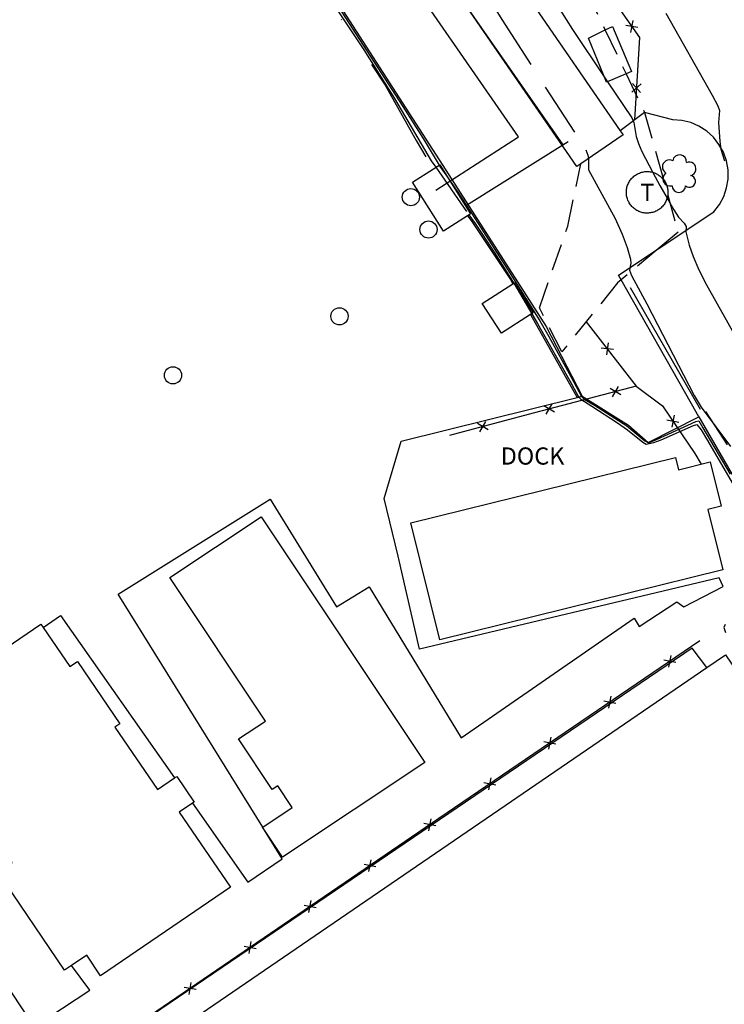
# Model space of a CAD drawing. Units: feet. Extents: x 1273225 to 2553566, y 239494 to 489171.
# Drawn here: x 1275528 to 1275626, y 240810 to 240947 of the extents above; entities that cross this region are included whole.
import ezdxf
from ezdxf.enums import TextEntityAlignment as Align

# ---------------------------------------------------------------- set-up
doc = ezdxf.new("R2010")
doc.units = ezdxf.units.FT
doc.header["$LTSCALE"] = 30
doc.header["$MEASUREMENT"] = 0
for name, pattern in [('DASHED2', [0.375, 0.25, -0.125]), ('DIVIDE', [1.25, 0.5, -0.25, 0, -0.25, 0, -0.25]), ('HIDDEN2', [0.188, 0.125, -0.063])]:
    doc.linetypes.add(name, pattern=pattern)
doc.layers.get('0').update_dxf_attribs({"color": 1, "linetype": 'CONTINUOUS'})
for name, color, linetype in [('AR-CNST-LIN', 1, 'HIDDEN2'), ('HY-BODY-LIN', 1, 'DIVIDE'), ('SF-PKGP-LIN', 1, 'CONTINUOUS'), ('ST-BLDG-LIN', 6, 'CONTINUOUS'), ('ST-FENC-LIN', 1, 'CONTINUOUS'), ('ST-FENC-SYM', 1, 'CONTINUOUS'), ('ST-PIER-LIN', 1, 'CONTINUOUS'), ('ST-PIER-TXT', 1, 'CONTINUOUS'), ('ST-STRC-LIN', 1, 'CONTINUOUS'), ('ST-TANK-LIN', 1, 'CONTINUOUS'), ('ST-TANK-TXT', 1, 'CONTINUOUS'), ('ST-WALR-LIN', 1, 'CONTINUOUS'), ('TP-Z1---LIN', 8, 'CONTINUOUS'), ('TP-Z2---LIN', 8, 'CONTINUOUS'), ('TP-Z3O--LIN', 8, 'DASHED2'), ('TP-Z4O--LIN', 8, 'DASHED2'), ('TR-CURB2D-LIN', 1, 'CONTINUOUS'), ('UN-UNID-BLK', 1, 'CONTINUOUS'), ('UT-PIPL-LIN', 1, 'CONTINUOUS'), ('VG-TREE-BLK', 1, 'CONTINUOUS')]:
    doc.layers.add(name, color=color, linetype=linetype)
doc.styles.get("Standard").update_dxf_attribs({"font": 'arial.ttf'})

# ---------------------------------------------------------------- blocks, each defined once
blk = doc.blocks.new('$RECOVER_090227123214-7')
for p, q in [((-2.014, 2.014), (1.986, -1.986)), ((1.986, 2.014), (-2.014, -1.986))]:
    blk.add_line(p, q)
blk = doc.blocks.new('DTREE', base_point=(2147483.699, 2147484.141))
for centre, radius, start, end in [((2147483.669, 2147488.878), 3.315, 5.56, 168.42), ((2147478.929, 2147486.763), 3.15, 61.71, 239.57), ((2147488.694, 2147486.463), 3.24, 301.71, 122.3), ((2147478.359, 2147481.453), 2.79, 111.38, 318.03), ((2147488.514, 2147481.123), 3.195, 233.74, 53.74), ((2147483.474, 2147478.813), 3.15, 165.77, 355.3)]:
    blk.add_arc(centre, radius, start, end)
blk = doc.blocks.new('POLE')
blk.add_circle((-0.03, -0.065), 4)

msp = doc.modelspace()

# ---------------------------------------------------------------- linework, layer by layer
at = {"layer": 'AR-CNST-LIN'}
for points in [[(1275600.39, 240962.415, 27.68), (1275604.3, 240956.49, 27.68), (1275609.4, 240945.819, 24.933)], [(1275609.4, 240945.819, 24.933), (1275612.316, 240939.716, 22.802)], [(1275612.316, 240939.716, 22.802), (1275614.9, 240934.31, 21.23)], [(1275614.9, 240934.31, 21.23), (1275617.517, 240924.972, 20.545)], [(1275611.656, 240910.935, 19.911), (1275611.14, 240910.5, 20), (1275603.37, 240900.9, 20), (1275600.22, 240907.02, 20), (1275604.19, 240918.44, 20), (1275606.008, 240927.127, 19.84)], [(1275618.134, 240922.77, 20.38), (1275619.58, 240917.61, 20), (1275616.805, 240915.272, 20.263)], [(1275616.805, 240915.272, 20.263), (1275611.656, 240910.935, 19.911)]]:
    msp.add_polyline3d(points, dxfattribs=at)
at = {"layer": 'HY-BODY-LIN', "elevation": 17.48, "flags": 128}
for points in [[(1275525.569, 241026.816), (1275525.5, 241026.76), (1275521.27, 241023.67), (1275521.11, 241023.26), (1275521.13, 241022.88), (1275524.21, 241017.9), (1275524.38, 241017.68), (1275524.61, 241017.71), (1275525.37, 241018.37), (1275525.59, 241018.41), (1275525.78, 241018.36), (1275527.63, 241015.3), (1275527.78, 241015.19), (1275528.04, 241015.21), (1275530.1, 241016.79), (1275530.25, 241016.8), (1275530.41, 241016.73), (1275531.75, 241014.4), (1275529.45, 241012.6), (1275529.4, 241012.35), (1275529.41, 241012.2), (1275537.34, 241001.79), (1275536.84, 241000.12), (1275544.99, 240987.18), (1275562.82, 240960.57), (1275569.32, 240952.2), (1275578.7, 240938.12), (1275583.05, 240930.4), (1275584.98, 240927.06), (1275585.439, 240926.43)], [(1275590.204, 240919.881), (1275590.7, 240919.2), (1275596.18, 240910.99), (1275596.523, 240910.386)], [(1275598.966, 240906.074), (1275605.521, 240894.509)]]:
    msp.add_lwpolyline(points, dxfattribs=at)
at = {"layer": 'SF-PKGP-LIN'}
for points in [[(1275614.9, 240934.31, 21.23), (1275611.512, 240931.744, 20.69)], [(1275616.805, 240915.272, 20.263), (1275624.58, 240920.44, 21.52), (1275625.35, 240921.44, 21.65), (1275625.95, 240922.56, 21.77), (1275626.35, 240923.76, 21.87), (1275626.55, 240925.01, 21.94), (1275626.55, 240926.28, 21.99), (1275626.33, 240927.54, 22.02), (1275625.91, 240928.74, 22.02), (1275625.29, 240929.85, 21.99), (1275624.51, 240930.85, 21.94), (1275623.57, 240931.7, 21.87), (1275622.5, 240932.39, 21.77), (1275621.34, 240932.89, 21.66), (1275620.11, 240933.19, 21.52), (1275618.85, 240933.28, 21.38), (1275618.85, 240933.28, 21.38), (1275614.9, 240934.31, 21.23)], [(1275611.656, 240910.935, 19.911), (1275611.28, 240911.6, 19.82), (1275616.805, 240915.272, 20.263)], [(1275622.48, 240891.8, 19.88), (1275621.44, 240893.61, 19.91), (1275611.656, 240910.935, 19.911)]]:
    msp.add_polyline3d(points, dxfattribs=at)
at = {"layer": 'ST-BLDG-LIN'}
for points in [[(1275594.58, 240956.35, 31.9), (1275611.51, 240931.74, 31.9), (1275611.9, 240931.18, 31.9), (1275606.01, 240927.13, 31.9), (1275605.46, 240926.75, 31.9), (1275588.14, 240951.92, 31.9), (1275588.75, 240952.34, 31.9)], [(1275582.29, 240876.99, 29.27), (1275619.23, 240886.12, 29.27), (1275619.65, 240884.42, 29.27), (1275624.04, 240885.51, 29.27), (1275625.58, 240879.31, 29.27), (1275623.74, 240878.86, 29.27), (1275625.82, 240870.43, 29.27), (1275586.32, 240860.66, 29.27)], [(1275561.41, 240877.85, 25.91), (1275584.22, 240843.53, 25.91), (1275564.36, 240830.33, 25.91), (1275561.87, 240834.08, 25.91), (1275561.87, 240834.08, 25.91), (1275561.6, 240834.48, 25.91), (1275561.61, 240834.49, 25.91), (1275565.74, 240837.23, 25.91), (1275563.71, 240840.28, 25.91), (1275562.92, 240839.76, 25.91), (1275558.23, 240846.82, 25.91), (1275561.99, 240849.32, 25.91), (1275548.66, 240869.38, 25.91)], [(1275530.67, 240862.84, 27.48), (1275530.99, 240862.37, 27.48), (1275534.7, 240856.93, 27.48), (1275535.75, 240857.65, 27.48), (1275541.69, 240848.94, 27.48), (1275541, 240848.47, 27.48), (1275546.94, 240839.76, 27.48), (1275549.32, 240841.39, 27.48), (1275549.62, 240841.59, 27.48), (1275552.06, 240838.01, 27.48), (1275551.81, 240837.84, 27.48), (1275549.97, 240836.58, 27.48), (1275557.11, 240826.11, 27.48), (1275539, 240813.76, 27.48), (1275537.05, 240816.63, 27.48), (1275534.93, 240815.18, 27.48), (1275533.97, 240814.53, 27.48), (1275524.64, 240828.22, 27.48), (1275525.03, 240828.49, 27.48), (1275526.64, 240829.58, 27.48), (1275512.83, 240849.83, 27.48), (1275512.44, 240850.41, 27.48)], [(1275659.57, 240809.49, 37.44), (1275630.38, 240789.65, 37.44), (1275618.64, 240781.67, 37.44), (1275618.1, 240781.3, 37.44), (1275606.79, 240773.61, 37.44), (1275525.73, 240718.51, 37.44), (1275526.12, 240711.66, 37.44), (1275487.21, 240684.94, 37.44), (1275487.03, 240685.2, 37.44), (1275485.19, 240687.87, 37.44), (1275461.23, 240722.61, 37.44), (1275461.23, 240722.62, 37.44), (1275452.17, 240735.76, 37.44), (1275450.45, 240738.25, 37.44), (1275450.58, 240738.34, 37.44), (1275461.36, 240745.72, 37.44), (1275623.61, 240856.78, 37.44), (1275626.21, 240858.56, 37.44), (1275647.73, 240826.9, 37.44), (1275656.88, 240813.45, 37.44), (1275658.84, 240810.56, 37.44)]]:
    msp.add_polyline3d(points, close=True, dxfattribs=at)
at = {"layer": 'ST-FENC-LIN'}
for points in [[(1275600.67, 240964.82, 27.48), (1275607.47, 240954.43, 27.59), (1275614.18, 240944.76, 27.64), (1275613.52, 240933.26, 27.56)], [(1275606.77, 240905.07, 25.2), (1275613.74, 240896.07, 25.57), (1275598.65, 240892.13, 25.08), (1275587.69, 240889.2, 24.69)], [(1275613.74, 240896.07, 25.52), (1275617.39, 240893.34, 25.52), (1275621.94, 240886.68, 25.52), (1275622.822, 240885.208, 25.52)], [(1275622.62, 240860.51, 23.9), (1275586.19, 240835.69, 24.01), (1275530.86, 240797.88, 23.69), (1275459.96, 240749.25, 23.86), (1275435.48, 240732.96, 23.9), (1275431.88, 240738.4, 23.92)]]:
    msp.add_polyline3d(points, dxfattribs=at)
at = {"layer": 'ST-PIER-LIN'}
for points in [[(1275590.204, 240919.881, 18.558), (1275586.83, 240917.75, 18.54), (1275582.51, 240924.58, 18.66), (1275585.439, 240926.43, 18.583)], [(1275585.439, 240926.43, 18.583), (1275586.31, 240926.98, 18.56), (1275590.63, 240920.15, 18.56)], [(1275590.63, 240920.15, 18.56), (1275590.204, 240919.881, 18.558)], [(1275598.966, 240906.074, 18.706), (1275594.94, 240903.48, 18.76), (1275592.26, 240907.64, 18.74), (1275596.523, 240910.386, 18.702)], [(1275596.523, 240910.386, 18.702), (1275596.7, 240910.5, 18.7), (1275599.38, 240906.34, 18.7)], [(1275599.38, 240906.34, 18.7), (1275598.966, 240906.074, 18.706)], [(1275561.613, 240834.489, 23.092), (1275541.44, 240867.06, 19.25), (1275562.66, 240880.3, 19.22), (1275571.92, 240865.29, 19.24), (1275576.46, 240868.08, 19.25), (1275589.29, 240846.97, 19.74), (1275613.45, 240863.68, 19.5), (1275614.17, 240862.54, 19.67), (1275619.41, 240865.98, 19.65), (1275620.4, 240865.26, 19.64), (1275625.88, 240868.1, 19.35), (1275625.33, 240869.31, 19.4), (1275583.5, 240859.37, 19.64), (1275580.54, 240872.34, 19.64), (1275578.58, 240880.41, 19.63), (1275580.94, 240888.4, 19.63), (1275605.521, 240894.509, 19.64)], [(1275605.521, 240894.509, 19.64), (1275606.21, 240894.68, 19.64), (1275612.68, 240890.63, 19.47), (1275615.42, 240888.24, 19.43), (1275622.48, 240891.8, 19.88)], [(1275622.48, 240891.8, 19.88), (1275635.23, 240869.76, 19.45)], [(1275530.99, 240862.371, 25.493), (1275533.42, 240864.05, 19.05), (1275549.324, 240841.388, 24.793)], [(1275623.607, 240856.778, 30.319), (1275621.56, 240859.49, 20.21), (1275435.6, 240733.14, 19.89), (1275431.28, 240739.7, 19.76), (1275428.3, 240737.69, 19.47), (1275414.51, 240758.16, 19.5), (1275417.078, 240759.9, 24.479)], [(1275551.813, 240837.841, 27.196), (1275559.54, 240826.83, 20.18), (1275564.35, 240830.07, 20.1), (1275561.866, 240834.08, 22.044)], [(1275445.573, 240786.982, 22.941), (1275445.38, 240787.18, 19.46), (1275445.465, 240787.24, 19.46), (1275474.46, 240807.65, 19.44), (1275493.09, 240781.55, 20.36), (1275495.76, 240783.42, 20.31), (1275475.49, 240814.11, 19.3), (1275509.6, 240836.87, 19.29), (1275529.71, 240806.62, 20.45), (1275537.49, 240811.74, 20.08), (1275534.928, 240815.183, 23.854)]]:
    msp.add_polyline3d(points, dxfattribs=at)
at = {"layer": 'ST-STRC-LIN'}
msp.add_polyline3d([(1275609.58, 240938.54, 25.56), (1275607.08, 240944.69, 25.56), (1275609.4, 240945.82, 25.56), (1275610.45, 240946.33, 25.56), (1275613.07, 240940.04, 25.56), (1275612.32, 240939.72, 25.56)], close=True, dxfattribs=at)
at = {"layer": 'ST-TANK-LIN', "flags": 128}
for points, elevation in [([(1275613.79, 240925.65), (1275613.92, 240925.73), (1275614.06, 240925.79), (1275614.2, 240925.85), (1275614.34, 240925.9), (1275614.48, 240925.95), (1275614.63, 240925.99), (1275614.78, 240926.01), (1275614.93, 240926.04), (1275615.08, 240926.05), (1275615.23, 240926.05), (1275615.39, 240926.05), (1275615.54, 240926.04), (1275615.69, 240926.02), (1275615.84, 240926), (1275615.99, 240925.96), (1275616.13, 240925.92), (1275616.27, 240925.87), (1275616.42, 240925.81), (1275616.55, 240925.75), (1275616.69, 240925.68), (1275616.82, 240925.6), (1275616.94, 240925.52), (1275617.06, 240925.42), (1275617.18, 240925.33), (1275617.29, 240925.22), (1275617.4, 240925.11)], 26.25), ([(1275617.4, 240925.11), (1275617.5, 240925), (1275617.52, 240924.97), (1275617.59, 240924.88), (1275617.68, 240924.75), (1275617.76, 240924.63), (1275617.83, 240924.49), (1275617.9, 240924.36), (1275617.96, 240924.22), (1275618.01, 240924.07), (1275618.05, 240923.93), (1275618.09, 240923.78), (1275618.12, 240923.63), (1275618.14, 240923.48), (1275618.15, 240923.33), (1275618.16, 240923.18), (1275618.16, 240923.03), (1275618.15, 240922.87), (1275618.13, 240922.77), (1275618.13, 240922.72), (1275618.1, 240922.57), (1275618.07, 240922.42), (1275618.03, 240922.28), (1275617.98, 240922.13), (1275617.92, 240921.99), (1275617.86, 240921.86), (1275617.78, 240921.72), (1275617.71, 240921.59), (1275617.62, 240921.47), (1275617.53, 240921.34), (1275617.43, 240921.23), (1275617.33, 240921.12), (1275617.22, 240921.01), (1275617.11, 240920.91), (1275616.99, 240920.82), (1275616.86, 240920.73), (1275616.73, 240920.65), (1275616.6, 240920.58), (1275616.46, 240920.51), (1275616.32, 240920.45), (1275616.18, 240920.4), (1275616.04, 240920.35), (1275615.89, 240920.32), (1275615.74, 240920.29), (1275615.59, 240920.27), (1275615.44, 240920.25), (1275615.29, 240920.25), (1275615.14, 240920.25), (1275614.98, 240920.26), (1275614.83, 240920.28), (1275614.68, 240920.3), (1275614.54, 240920.34), (1275614.39, 240920.38), (1275614.25, 240920.43), (1275614.11, 240920.49), (1275613.97, 240920.55), (1275613.83, 240920.62), (1275613.7, 240920.7), (1275613.58, 240920.79), (1275613.46, 240920.88), (1275613.34, 240920.97), (1275613.23, 240921.08), (1275613.12, 240921.19), (1275613.02, 240921.3), (1275612.93, 240921.42), (1275612.84, 240921.55), (1275612.76, 240921.68), (1275612.69, 240921.81), (1275612.62, 240921.94), (1275612.56, 240922.08), (1275612.51, 240922.23), (1275612.47, 240922.37), (1275612.43, 240922.52), (1275612.4, 240922.67), (1275612.38, 240922.82), (1275612.37, 240922.97), (1275612.36, 240923.12), (1275612.36, 240923.28), (1275612.37, 240923.43), (1275612.39, 240923.58), (1275612.42, 240923.73), (1275612.45, 240923.88), (1275612.49, 240924.02), (1275612.54, 240924.17), (1275612.6, 240924.31), (1275612.66, 240924.44), (1275612.74, 240924.58), (1275612.81, 240924.71), (1275612.9, 240924.84), (1275612.99, 240924.96), (1275613.09, 240925.07), (1275613.19, 240925.18), (1275613.3, 240925.29), (1275613.42, 240925.39), (1275613.53, 240925.48), (1275613.66, 240925.57), (1275613.79, 240925.65)], 26.32)]:
    msp.add_lwpolyline(points, dxfattribs=dict(at, elevation=elevation))
at = {"layer": 'ST-WALR-LIN'}
for points in [[(1275538.51, 241001.05, 19.69), (1275554.7, 240976.66, 19.76), (1275587.17, 240926.25, 19.67)], [(1275587.17, 240926.25, 19.67), (1275601.17, 240904.41, 19.61), (1275606.21, 240894.68, 19.64)]]:
    msp.add_polyline3d(points, dxfattribs=at)
at = {"layer": 'TP-Z1---LIN', "elevation": 20, "flags": 128}
msp.add_lwpolyline([(1275607.067, 240927.856), (1275607.079, 240927.768), (1275607.087, 240926.31), (1275610.783, 240919.488), (1275611.77, 240917.313), (1275612.481, 240915.469), (1275612.962, 240913.835), (1275612.98, 240913.28), (1275612.811, 240912.278), (1275613.087, 240911.552), (1275615.229, 240907.565), (1275621.821, 240894.782), (1275622.82, 240893.148), (1275626.888, 240887.658)], dxfattribs=at)
at = {"layer": 'TP-Z2---LIN', "flags": 128}
for points, elevation in [([(1275562.59, 240963.922), (1275581.154, 240935.143), (1275584.003, 240930.661), (1275586.255, 240926.945)], 19), ([(1275568.51, 240953.933), (1275575.708, 240943.039), (1275580.017, 240936.255), (1275585.141, 240927.567), (1275585.781, 240926.646)], 18), ([(1275603.056, 240948.693), (1275604.842, 240945.911), (1275609.282, 240939.272), (1275609.283, 240939.27), (1275609.729, 240938.604), (1275613.121, 240933.533), (1275613.415, 240932.905), (1275613.738, 240930.968), (1275614.046, 240929.968), (1275614.533, 240928.843), (1275616.075, 240925.936)], 21), ([(1275617.873, 240948.153), (1275624.316, 240936.718), (1275625.107, 240935.217), (1275625.369, 240934.586), (1275625.214, 240932.915), (1275625.394, 240930.237), (1275625.569, 240929.182), (1275626.051, 240927.572)], 22), ([(1275587.295, 240925.422), (1275588.855, 240923.172), (1275591.283, 240919.452), (1275596.17, 240911.828), (1275600.307, 240905.192), (1275601.561, 240903.041), (1275604.667, 240897.323), (1275606.085, 240894.649)], 19), ([(1275618.044, 240922.341), (1275618.974, 240920.697), (1275619.657, 240919.7), (1275620.431, 240918.83), (1275620.688, 240918.381), (1275620.681, 240917.651), (1275621.127, 240915.79), (1275621.674, 240914.214), (1275622.481, 240912.34), (1275623.563, 240910.25), (1275628.001, 240902.297)], 21), ([(1275590.394, 240920.001), (1275591.241, 240918.78), (1275593.904, 240914.785), (1275596.464, 240910.763), (1275596.641, 240910.462)], 18), ([(1275599.155, 240906.195), (1275599.955, 240904.837), (1275604.49, 240896.825), (1275605.633, 240894.679), (1275605.743, 240894.564)], 18)]:
    msp.add_lwpolyline(points, dxfattribs=dict(at, elevation=elevation))
at = {"layer": 'TP-Z3O--LIN', "elevation": 20}
msp.add_lwpolyline([(1275590.984, 240953.876), (1275591.22, 240953.435), (1275594.962, 240947.295), (1275606.703, 240929.065), (1275606.999, 240928.361), (1275607.067, 240927.856)], dxfattribs=at)
at = {"layer": 'TP-Z4O--LIN'}
for points, elevation in [([(1275585.781, 240926.646), (1275590.394, 240920.001)], 18), ([(1275586.255, 240926.945), (1275586.356, 240926.778), (1275587.292, 240925.427), (1275587.295, 240925.422)], 19), ([(1275616.075, 240925.936), (1275617.043, 240924.111), (1275618.044, 240922.341)], 21), ([(1275596.641, 240910.462), (1275599.155, 240906.195)], 18), ([(1275605.743, 240894.564), (1275606.015, 240894.28), (1275607.557, 240893.294), (1275611.126, 240890.985), (1275612.512, 240889.967), (1275614.644, 240888.245), (1275615.13, 240887.99), (1275616.191, 240888.207), (1275617.242, 240888.61), (1275621.724, 240890.57), (1275622.181, 240890.714), (1275622.819, 240889.998), (1275623.699, 240888.519), (1275632.278, 240873.603)], 18), ([(1275606.085, 240894.649), (1275606.088, 240894.643), (1275606.47, 240894.28), (1275607.9, 240893.409), (1275612.434, 240890.534), (1275614.944, 240888.465), (1275615.437, 240888.181), (1275616.581, 240888.622), (1275622.036, 240891.168), (1275622.458, 240891.229), (1275623.051, 240890.264), (1275633.035, 240873.131), (1275634.86, 240869.869), (1275634.668, 240869.514), (1275630.833, 240866.081), (1275630.821, 240866.07)], 19), ([(1275626.137, 240862.793), (1275625.956, 240862.394), (1275626.212, 240861.692)], 18)]:
    msp.add_lwpolyline(points, dxfattribs=dict(at, elevation=elevation))
at = {"layer": 'TR-CURB2D-LIN'}
for points in [[(1275622.7, 240892.82, 20.89), (1275612.93, 240909.8, 20.62)], [(1275626.49, 240887.9, 20.74), (1275623.45, 240892.53, 20.88)]]:
    msp.add_polyline3d(points, dxfattribs=at)
at = {"layer": 'UT-PIPL-LIN'}
for points in [[(1275540.63, 241026.78, 20.34), (1275536.97, 241023.87, 20.24), (1275551.35, 241004.32, 20.1), (1275566.11, 240983.1, 20.14), (1275584.35, 240957.36, 20.14), (1275603.5, 240929.78, 20.33)], [(1275585.78, 240923.47, 20.24), (1275597.33, 240930.88, 20.26), (1275578.28, 240958.41, 20.04), (1275557.86, 240987.86, 19.86), (1275535.56, 241019.06, 19.8)], [(1275590.06, 240921.36, 20.24), (1275604.24, 240930.24, 20.34)]]:
    msp.add_polyline3d(points, dxfattribs=at)

# ---------------------------------------------------------------- block references
at = {"layer": 'ST-FENC-SYM', "xscale": 0.3, "yscale": 0.3, "zscale": 0.3}
for p, rotation in [((1275613.113383, 240946.297136, 27.632052), 304.756729), ((1275613.775733, 240937.715957, 27.590998), 266.715324), ((1275609.703221, 240901.282484, 25.355709), 307.755792), ((1275610.848737, 240895.315091, 25.476115), 194.633239), ((1275601.578484, 240892.894627, 25.175093), 194.633239), ((1275618.863409, 240891.183318, 25.52), 304.340232), ((1275592.31799, 240890.437227, 24.854682), 194.967203), ((1275618.433994, 240857.658046, 23.91264), 214.266863), ((1275610.061981, 240851.954139, 23.937919), 214.266863), ((1275601.689969, 240846.250231, 23.963198), 214.266863), ((1275593.317956, 240840.546324, 23.988477), 214.266863), ((1275584.947129, 240834.840679, 24.002812), 214.346921), ((1275576.583095, 240829.125079, 23.954439), 214.346921), ((1275568.219061, 240823.409479, 23.906065), 214.346921), ((1275559.855026, 240817.693879, 23.857692), 214.346921), ((1275551.490992, 240811.978279, 23.809319), 214.346921)]:
    msp.add_blockref('$RECOVER_090227123214-7', p, dxfattribs=dict(at, rotation=rotation))
at = {"layer": 'UN-UNID-BLK', "xscale": 0.3, "yscale": 0.3, "zscale": 0.3, "rotation": 118.700004}
for p in [(1275582.27, 240922.48, 17.73), (1275584.73, 240917.95, 17.79), (1275572.3, 240905.84, 17.45), (1275549.07, 240897.6, 17.43)]:
    msp.add_blockref('POLE', p, dxfattribs=at)
at = {"layer": 'VG-TREE-BLK', "xscale": 0.3, "yscale": 0.3, "zscale": 0.3, "rotation": 118.700004}
msp.add_blockref('DTREE', (1275619.69, 240925.72, 21.91), dxfattribs=at)

# ---------------------------------------------------------------- texts
at = {"layer": 'ST-PIER-TXT'}
msp.add_text('DOCK', height=2.4, dxfattribs=at).set_placement((1275599.27, 240886.33, 20.32), align=Align.MIDDLE_CENTER)
at = {"layer": 'ST-TANK-TXT'}
msp.add_text('T', height=2.4, dxfattribs=at).set_placement((1275615.28, 240923.15, 26.16), align=Align.MIDDLE_CENTER)

doc.saveas('drawing.dxf')
